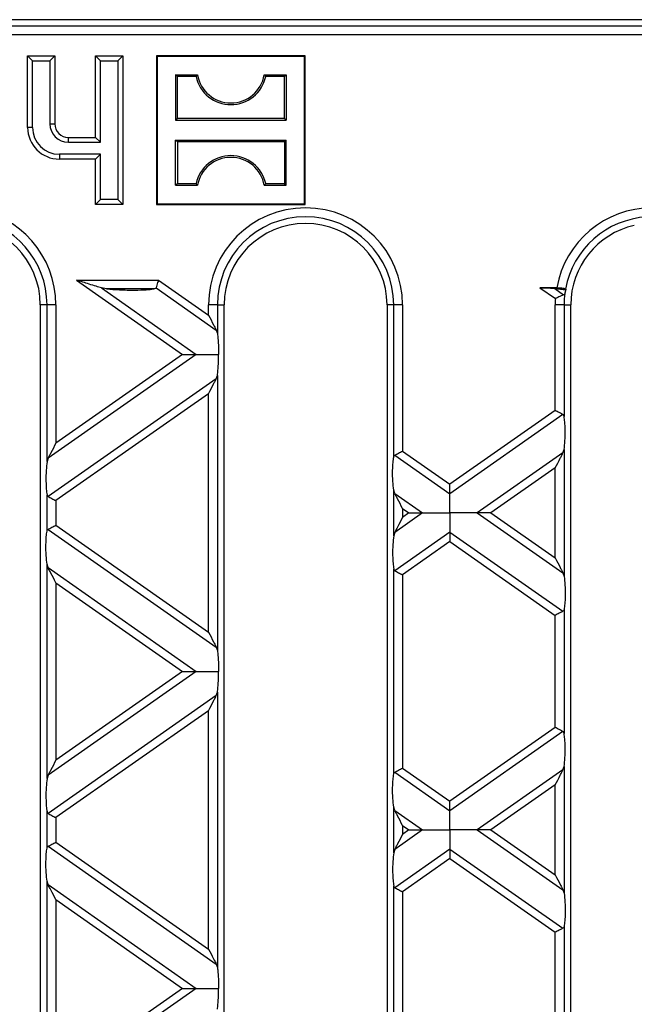
# Model space of a CAD drawing. Units: millimetres. Extents: x 76 to 2521, y 43 to 1644.
# Drawn here: x 1064 to 1132, y 969 to 1077 of the extents above; entities that cross this region are included whole.
import ezdxf

# ---------------------------------------------------------------- set-up
doc = ezdxf.new("R2010")
doc.units = ezdxf.units.MM
doc.header["$LTSCALE"] = 6

msp = doc.modelspace()

# ---------------------------------------------------------------- linework, layer by layer
at = {"color": 7, "linetype": 'Continuous', "lineweight": 25}
for p, q in [((1208.9, 1077.47), (714.46, 1077.47)), ((787.36, 1076.79), (1136, 1076.79)), ((1136, 1075.79), (787.36, 1075.79)), ((1065.57, 1072.94), (1065.03, 1073.47)), ((1065.03, 1065.57), (1065.03, 1073.47)), ((1065.03, 1073.47), (1068.03, 1073.47)), ((1067.49, 1072.94), (1068.03, 1073.47)), ((1068.03, 1073.47), (1068.03, 1065.97)), ((1073.07, 1072.94), (1072.53, 1073.47)), ((1072.53, 1073.47), (1075.53, 1073.47)), ((1072.53, 1064.47), (1072.53, 1073.47)), ((1074.99, 1072.94), (1075.53, 1073.47)), ((1075.53, 1073.47), (1075.53, 1057.07)), ((1079.33, 1073.42), (1079.28, 1073.47)), ((1079.28, 1073.47), (1079.28, 1057.07)), ((1095.68, 1073.47), (1079.28, 1073.47)), ((1079.33, 1073.42), (1079.33, 1057.13)), ((1095.63, 1073.42), (1079.33, 1073.42)), ((1095.63, 1073.42), (1095.68, 1073.47)), ((1095.63, 1057.13), (1095.63, 1073.42)), ((1095.68, 1057.07), (1095.68, 1073.47)), ((1065.57, 1065.57), (1065.57, 1072.94)), ((1065.57, 1072.94), (1067.49, 1072.94)), ((1067.49, 1072.94), (1067.49, 1065.97)), ((1073.07, 1072.94), (1074.99, 1072.94)), ((1073.07, 1063.94), (1073.07, 1072.94)), ((1074.99, 1072.94), (1074.99, 1057.61)), ((1081.38, 1071.37), (1081.38, 1066.38)), ((1081.57, 1071.18), (1081.38, 1071.37)), ((1081.38, 1071.37), (1083.79, 1071.37)), ((1091.17, 1071.37), (1093.58, 1071.37)), ((1093.39, 1071.18), (1093.58, 1071.37)), ((1093.58, 1071.37), (1093.58, 1066.38)), ((1081.57, 1066.56), (1081.57, 1071.18)), ((1083.63, 1071.18), (1081.57, 1071.18)), ((1093.39, 1071.18), (1091.33, 1071.18)), ((1093.39, 1066.56), (1093.39, 1071.18)), ((1067.49, 1065.97), (1068.03, 1065.97)), ((1081.57, 1066.56), (1081.38, 1066.38)), ((1081.38, 1066.38), (1093.58, 1066.38)), ((1093.39, 1066.56), (1081.57, 1066.56)), ((1093.39, 1066.56), (1093.58, 1066.38)), ((1065.57, 1065.57), (1065.03, 1065.57)), ((1069.53, 1063.94), (1069.53, 1064.47)), ((1069.53, 1064.47), (1072.53, 1064.47)), ((1069.53, 1063.94), (1073.07, 1063.94)), ((1073.07, 1063.94), (1072.53, 1064.47)), ((1081.57, 1063.98), (1081.38, 1064.17)), ((1081.38, 1059.18), (1081.38, 1064.17)), ((1081.38, 1064.17), (1093.58, 1064.17)), ((1081.57, 1063.98), (1081.57, 1059.36)), ((1093.39, 1063.98), (1081.57, 1063.98)), ((1093.39, 1063.98), (1093.58, 1064.17)), ((1093.39, 1063.98), (1093.39, 1059.36)), ((1093.58, 1059.18), (1093.58, 1064.17)), ((1073.07, 1062.61), (1068.53, 1062.61)), ((1068.53, 1062.61), (1068.53, 1062.07)), ((1073.07, 1062.61), (1072.53, 1062.07)), ((1073.07, 1057.61), (1073.07, 1062.61)), ((1072.53, 1062.07), (1068.53, 1062.07)), ((1072.53, 1057.07), (1072.53, 1062.07)), ((1081.57, 1059.36), (1081.38, 1059.18)), ((1083.63, 1059.36), (1081.57, 1059.36)), ((1093.39, 1059.36), (1091.33, 1059.36)), ((1093.39, 1059.36), (1093.58, 1059.18)), ((1081.38, 1059.18), (1083.79, 1059.18)), ((1091.17, 1059.18), (1093.58, 1059.18)), ((1073.07, 1057.61), (1072.53, 1057.07)), ((1074.99, 1057.61), (1073.07, 1057.61)), ((1074.99, 1057.61), (1075.53, 1057.07)), ((1079.33, 1057.13), (1079.28, 1057.07)), ((1079.33, 1057.13), (1095.63, 1057.13)), ((1095.63, 1057.13), (1095.68, 1057.07)), ((1075.53, 1057.07), (1072.53, 1057.07)), ((1079.28, 1057.07), (1095.68, 1057.07)), ((1070.42, 1048.71), (1079.48, 1048.71)), ((1070.42, 1048.71), (1082.15, 1040.5)), ((1079.48, 1048.71), (1085.01, 1044.84)), ((1073.75, 1047.73), (1073.17, 1047.85)), ((1073.17, 1047.85), (1083.66, 1040.5)), ((1078.97, 1047.73), (1073.75, 1047.73)), ((1079.21, 1047.85), (1085.87, 1043.18)), ((1123.48, 1047.87), (1121.62, 1047.87)), ((1121.62, 1047.87), (1123.33, 1046.67)), ((1123.25, 1047.78), (1124.24, 1047.1)), ((1124.5, 1047.67), (1124.38, 1047.28)), ((1067.17, 1045.97), (1066.43, 1045.97)), ((1066.43, 1045.97), (1066.43, 859.97)), ((1067.17, 1028.66), (1067.17, 1045.97)), ((1068.15, 1045.97), (1067.17, 1045.97)), ((1068.15, 1045.97), (1068.15, 1030.7)), ((1085.01, 1044.84), (1085.01, 1045.97)), ((1085.99, 1045.97), (1085.01, 1045.97)), ((1085.99, 1045.97), (1085.99, 1042.81)), ((1085.99, 1045.97), (1086.73, 1045.97)), ((1086.73, 859.97), (1086.73, 1045.97)), ((1104.73, 1045.97), (1104.73, 859.97)), ((1105.47, 1045.97), (1104.73, 1045.97)), ((1106.45, 1045.97), (1105.47, 1045.97)), ((1105.47, 1029.17), (1105.47, 1045.97)), ((1106.45, 1045.97), (1106.45, 1029.83)), ((1123.31, 1034.31), (1123.31, 1045.97)), ((1124.29, 1045.97), (1123.31, 1045.97)), ((1124.29, 1045.97), (1124.29, 1033.65)), ((1124.29, 1045.97), (1125.03, 1045.97)), ((1125.03, 859.97), (1125.03, 1045.97)), ((1085.87, 1043.18), (1085.99, 1042.81)), ((1083.66, 1040.5), (1067.28, 1029.03)), ((1082.15, 1040.5), (1068.15, 1030.7)), ((1085.87, 1037.82), (1067.28, 1024.8)), ((1085.87, 1037.82), (1085.99, 1038.19)), ((1085.99, 1038.19), (1085.99, 1007.8)), ((1085.01, 1036.16), (1068.15, 1024.35)), ((1085.01, 1009.83), (1085.01, 1036.16)), ((1123.31, 1034.31), (1111.68, 1026.17)), ((1124.17, 1033.86), (1111.68, 1025.11)), ((1124.17, 1029.63), (1124.29, 1030)), ((1124.29, 1030), (1124.29, 1015.99)), ((1067.28, 1029.03), (1067.17, 1028.66)), ((1105.58, 1029.38), (1111.68, 1025.11)), ((1106.45, 1029.83), (1111.68, 1026.17)), ((1124.17, 1029.63), (1114.7, 1022.99)), ((1123.31, 1027.96), (1116.21, 1022.99)), ((1123.31, 1018.02), (1123.31, 1027.96)), ((1067.17, 1020.98), (1067.17, 1025.01)), ((1105.47, 1020.47), (1105.47, 1025.52)), ((1105.58, 1025.15), (1105.47, 1025.52)), ((1105.58, 1025.15), (1108.66, 1022.99)), ((1068.15, 1024.35), (1068.15, 1021.63)), ((1106.45, 1023.48), (1106.45, 1022.5)), ((1106.45, 1023.48), (1107.15, 1022.99)), ((1108.66, 1022.99), (1105.58, 1020.84)), ((1107.15, 1022.99), (1106.45, 1022.5)), ((1114.7, 1022.99), (1124.17, 1016.36)), ((1116.21, 1022.99), (1123.31, 1018.02)), ((1068.15, 1021.63), (1085.01, 1009.83)), ((1067.28, 1021.18), (1085.87, 1008.17)), ((1105.58, 1020.84), (1105.47, 1020.47)), ((1111.68, 1020.88), (1105.58, 1016.61)), ((1111.68, 1020.88), (1124.17, 1012.13)), ((1111.68, 1019.82), (1106.45, 1016.16)), ((1111.68, 1019.82), (1123.31, 1011.68)), ((1067.17, 993.65), (1067.17, 1017.32)), ((1067.28, 1016.95), (1067.17, 1017.32)), ((1067.28, 1016.95), (1083.66, 1005.49)), ((1105.47, 994.16), (1105.47, 1016.82)), ((1106.45, 1016.16), (1106.45, 994.82)), ((1124.17, 1016.36), (1124.29, 1015.99)), ((1068.15, 1015.29), (1068.15, 995.69)), ((1068.15, 1015.29), (1082.15, 1005.49)), ((1123.31, 999.3), (1123.31, 1011.68)), ((1124.29, 1012.33), (1124.29, 998.64)), ((1085.87, 1008.17), (1085.99, 1007.8)), ((1083.66, 1005.49), (1067.28, 994.02)), ((1082.15, 1005.49), (1068.15, 995.69)), ((1085.87, 1002.81), (1067.28, 989.79)), ((1085.87, 1002.81), (1085.99, 1003.18)), ((1085.99, 1003.18), (1085.99, 972.79)), ((1085.01, 1001.15), (1068.15, 989.34)), ((1085.01, 974.82), (1085.01, 1001.15)), ((1123.31, 999.3), (1111.68, 991.15)), ((1124.17, 998.85), (1111.68, 990.1)), ((1067.28, 994.02), (1067.17, 993.65)), ((1105.58, 994.37), (1111.68, 990.1)), ((1106.45, 994.82), (1111.68, 991.15)), ((1124.17, 994.62), (1114.7, 987.98)), ((1124.17, 994.62), (1124.29, 994.99)), ((1124.29, 994.99), (1124.29, 980.98)), ((1123.31, 992.95), (1116.21, 987.98)), ((1123.31, 983.01), (1123.31, 992.95)), ((1067.17, 985.97), (1067.17, 990)), ((1105.47, 985.46), (1105.47, 990.51)), ((1105.58, 990.14), (1105.47, 990.51)), ((1105.58, 990.14), (1108.66, 987.98)), ((1068.15, 989.34), (1068.15, 986.62)), ((1108.66, 987.98), (1105.58, 985.83)), ((1106.45, 988.47), (1106.45, 987.49)), ((1106.45, 988.47), (1107.15, 987.98)), ((1107.15, 987.98), (1106.45, 987.49)), ((1114.7, 987.98), (1124.17, 981.35)), ((1116.21, 987.98), (1123.31, 983.01)), ((1068.15, 986.62), (1085.01, 974.82)), ((1067.28, 986.17), (1085.87, 973.16)), ((1105.58, 985.83), (1105.47, 985.46)), ((1111.68, 985.87), (1105.58, 981.6)), ((1111.68, 985.87), (1124.17, 977.12)), ((1111.68, 984.81), (1106.45, 981.15)), ((1111.68, 984.81), (1123.31, 976.67)), ((1067.17, 958.64), (1067.17, 982.31)), ((1067.28, 981.94), (1067.17, 982.31)), ((1067.28, 981.94), (1083.66, 970.48)), ((1105.47, 959.15), (1105.47, 981.8)), ((1106.45, 981.15), (1106.45, 959.81)), ((1124.17, 981.35), (1124.29, 980.98)), ((1068.15, 980.28), (1068.15, 960.68)), ((1068.15, 980.28), (1082.15, 970.48)), ((1123.31, 964.29), (1123.31, 976.67)), ((1124.29, 977.32), (1124.29, 963.63)), ((1085.87, 973.16), (1085.99, 972.79)), ((1083.66, 970.48), (1067.28, 959.01)), ((1082.15, 970.48), (1068.15, 960.68))]:
    msp.add_line(p, q, dxfattribs=at)
for centre, radius, start, end in [((1087.48, 1072.03), 3.75, 190.1108, 349.8892), ((1087.48, 1072.03), 3.94, 192.4227, 347.5773), ((1069.53, 1065.97), 2.04, 180, 270), ((1069.53, 1065.97), 1.5, 180, 270), ((1068.53, 1065.57), 3.5, 180, 270), ((1068.53, 1065.57), 2.96, 180, 270), ((1087.48, 1058.52), 3.94, 12.4227, 167.5773), ((1087.48, 1058.52), 3.75, 10.1108, 169.8892), ((1057.43, 1045.97), 10.72, 0, 165.1971), ((1095.73, 1045.97), 10.72, 0, 180), ((1134.03, 1045.97), 10.72, 90.0889, 169.7917), ((1057.43, 1045.97), 9.74, 0, 165.1971), ((1057.43, 1045.97), 9, 0, 180), ((1095.73, 1045.97), 9.74, 0, 180), ((1095.73, 1045.97), 9, 0, 180), ((1134.03, 1045.97), 9.74, 93.4153, 169.6193), ((1134.03, 1045.97), 9, 102.7201, 180), ((1134.03, 1045.97), 10.72, 176.2535, 180), ((1134.03, 1045.97), 9.74, 172.2712, 180)]:
    msp.add_arc(centre, radius, start, end, dxfattribs=at)
for points, knots in [([(1083.63, 1071.18), (1083.66, 1071.22), (1083.71, 1071.28), (1083.76, 1071.34), (1083.79, 1071.37)], [0, 0, 0, 0, 0.56, 1, 1, 1, 1]), ([(1091.33, 1071.18), (1091.3, 1071.22), (1091.25, 1071.28), (1091.2, 1071.34), (1091.17, 1071.37)], [0, 0, 0, 0, 0.56, 1, 1, 1, 1]), ([(1083.63, 1059.36), (1083.66, 1059.33), (1083.71, 1059.27), (1083.76, 1059.2), (1083.79, 1059.18)], [0, 0, 0, 0, 0.56, 1, 1, 1, 1]), ([(1091.33, 1059.36), (1091.3, 1059.33), (1091.25, 1059.27), (1091.2, 1059.2), (1091.17, 1059.18)], [0, 0, 0, 0, 0.56, 1, 1, 1, 1]), ([(1073.17, 1047.85), (1072.98, 1047.9), (1072.55, 1048.04), (1071.62, 1048.33), (1070.89, 1048.56), (1070.42, 1048.71)], [0, 0, 0, 0, 0.215652, 0.49779, 1, 1, 1, 1]), ([(1079.48, 1048.71), (1079.45, 1048.62), (1079.39, 1048.42), (1079.29, 1048.1), (1079.24, 1047.94), (1079.21, 1047.85)], [0, 0, 0, 0, 0.279981, 0.56759, 1, 1, 1, 1]), ([(1073.75, 1047.73), (1074.21, 1047.69), (1075.21, 1047.62), (1076.73, 1047.6), (1078.06, 1047.63), (1078.69, 1047.7), (1078.97, 1047.73)], [0, 0, 0, 0, 0.276824, 0.596937, 0.82466, 1, 1, 1, 1]), ([(1079.21, 1047.85), (1079.2, 1047.83), (1079.18, 1047.8), (1079.11, 1047.75), (1079.03, 1047.74), (1078.97, 1047.73)], [0, 0, 0, 0, 0.217146, 0.449673, 1, 1, 1, 1]), ([(1121.62, 1047.87), (1121.97, 1047.87), (1122.55, 1047.86), (1123.05, 1047.81), (1123.25, 1047.78)], [0, 0, 0, 0, 0.589887, 1, 1, 1, 1]), ([(1123.25, 1047.78), (1123.46, 1047.76), (1123.85, 1047.71), (1124.3, 1047.68), (1124.5, 1047.67)], [0, 0, 0, 0, 0.537346, 1, 1, 1, 1]), ([(1123.48, 1047.87), (1123.6, 1047.87), (1123.84, 1047.87), (1124.14, 1047.83), (1124.37, 1047.79), (1124.42, 1047.75), (1124.45, 1047.73)], [0, 0, 0, 0, 0.2633059, 0.5001111, 0.7470393, 1, 1, 1, 1]), ([(1124.45, 1047.73), (1124.46, 1047.72), (1124.48, 1047.7), (1124.5, 1047.68), (1124.5, 1047.67)], [0, 0, 0, 0, 0.56, 1, 1, 1, 1]), ([(1124.24, 1047.1), (1124.19, 1047.07), (1124.08, 1047.02), (1123.85, 1046.92), (1123.62, 1046.81), (1123.46, 1046.73), (1123.37, 1046.69), (1123.34, 1046.68), (1123.33, 1046.67), (1123.33, 1046.67), (1123.33, 1046.67), (1123.33, 1046.67)], [0, 0, 0, 0, 0.227504, 0.499096, 0.741904, 0.924732, 0.979891, 0.994333, 0.998263, 0.999406, 1, 1, 1, 1]), ([(1124.38, 1047.28), (1124.37, 1047.24), (1124.33, 1047.16), (1124.27, 1047.11), (1124.24, 1047.1)], [0, 0, 0, 0, 0.519781, 1, 1, 1, 1]), ([(1085.01, 1044.84), (1085.2, 1044.48), (1085.45, 1044), (1085.73, 1043.45), (1085.83, 1043.26), (1085.87, 1043.18)], [0, 0, 0, 0, 0.61633, 0.826268, 1, 1, 1, 1]), ([(1085.99, 1042.81), (1086.02, 1042.62), (1086.06, 1042.25), (1086.11, 1041.46), (1086.11, 1040.86), (1086.11, 1040.5)], [0, 0, 0, 0, 0.272567, 0.561223, 1, 1, 1, 1]), ([(1082.15, 1040.5), (1082.48, 1040.5), (1082.92, 1040.5), (1083.42, 1040.5), (1083.58, 1040.5), (1083.66, 1040.5)], [0, 0, 0, 0, 0.6053319, 0.8177679, 1, 1, 1, 1]), ([(1083.66, 1040.5), (1083.83, 1040.5), (1084.18, 1040.5), (1085.01, 1040.5), (1085.68, 1040.5), (1086.11, 1040.5)], [0, 0, 0, 0, 0.240312, 0.519632, 1, 1, 1, 1]), ([(1085.99, 1038.19), (1086.02, 1038.37), (1086.06, 1038.75), (1086.11, 1039.53), (1086.11, 1040.14), (1086.11, 1040.5)], [0, 0, 0, 0, 0.272567, 0.561223, 1, 1, 1, 1]), ([(1085.01, 1036.16), (1085.2, 1036.52), (1085.45, 1037), (1085.73, 1037.55), (1085.83, 1037.74), (1085.87, 1037.82)], [0, 0, 0, 0, 0.61633, 0.826268, 1, 1, 1, 1]), ([(1124.17, 1033.86), (1124.12, 1033.89), (1124, 1033.95), (1123.71, 1034.1), (1123.46, 1034.23), (1123.31, 1034.31)], [0, 0, 0, 0, 0.266074, 0.550998, 1, 1, 1, 1]), ([(1124.29, 1033.65), (1124.28, 1033.7), (1124.26, 1033.79), (1124.2, 1033.84), (1124.17, 1033.86)], [0, 0, 0, 0, 0.527013, 1, 1, 1, 1]), ([(1124.29, 1030), (1124.33, 1030.31), (1124.4, 1030.96), (1124.42, 1032.07), (1124.38, 1033.03), (1124.32, 1033.46), (1124.29, 1033.65)], [0, 0, 0, 0, 0.276528, 0.583387, 0.80906, 1, 1, 1, 1]), ([(1068.15, 1030.7), (1067.96, 1030.34), (1067.71, 1029.85), (1067.42, 1029.3), (1067.33, 1029.12), (1067.28, 1029.03)], [0, 0, 0, 0, 0.61633, 0.826268, 1, 1, 1, 1]), ([(1105.47, 1025.52), (1105.43, 1025.83), (1105.36, 1026.48), (1105.34, 1027.59), (1105.38, 1028.55), (1105.44, 1028.98), (1105.47, 1029.17)], [0, 0, 0, 0, 0.276528, 0.583387, 0.80906, 1, 1, 1, 1]), ([(1105.47, 1029.17), (1105.48, 1029.22), (1105.5, 1029.31), (1105.56, 1029.35), (1105.58, 1029.38)], [0, 0, 0, 0, 0.523678, 1, 1, 1, 1]), ([(1105.58, 1029.38), (1105.64, 1029.41), (1105.76, 1029.47), (1106.05, 1029.62), (1106.3, 1029.75), (1106.45, 1029.83)], [0, 0, 0, 0, 0.266074, 0.550998, 1, 1, 1, 1]), ([(1123.31, 1027.96), (1123.5, 1028.33), (1123.75, 1028.81), (1124.03, 1029.36), (1124.13, 1029.54), (1124.17, 1029.63)], [0, 0, 0, 0, 0.61633, 0.826268, 1, 1, 1, 1]), ([(1067.17, 1028.66), (1067.13, 1028.35), (1067.06, 1027.7), (1067.04, 1026.59), (1067.08, 1025.63), (1067.14, 1025.2), (1067.17, 1025.01)], [0, 0, 0, 0, 0.276528, 0.583387, 0.80906, 1, 1, 1, 1]), ([(1111.68, 1025.11), (1111.68, 1025.18), (1111.68, 1025.32), (1111.68, 1025.68), (1111.68, 1025.98), (1111.68, 1026.17)], [0, 0, 0, 0, 0.259686, 0.543978, 1, 1, 1, 1]), ([(1067.17, 1025.01), (1067.18, 1024.96), (1067.2, 1024.87), (1067.26, 1024.83), (1067.28, 1024.8)], [0, 0, 0, 0, 0.527013, 1, 1, 1, 1]), ([(1067.28, 1024.8), (1067.34, 1024.77), (1067.46, 1024.71), (1067.75, 1024.56), (1068, 1024.43), (1068.15, 1024.35)], [0, 0, 0, 0, 0.266074, 0.550998, 1, 1, 1, 1]), ([(1106.45, 1023.48), (1106.26, 1023.84), (1106.01, 1024.33), (1105.72, 1024.88), (1105.63, 1025.06), (1105.58, 1025.15)], [0, 0, 0, 0, 0.61633, 0.826268, 1, 1, 1, 1]), ([(1111.68, 1022.99), (1111.68, 1023.46), (1111.68, 1024.11), (1111.68, 1024.79), (1111.68, 1025), (1111.68, 1025.11)], [0, 0, 0, 0, 0.578559, 0.79765, 1, 1, 1, 1]), ([(1106.45, 1022.5), (1106.26, 1022.14), (1106.01, 1021.66), (1105.72, 1021.11), (1105.63, 1020.92), (1105.58, 1020.84)], [0, 0, 0, 0, 0.61633, 0.826268, 1, 1, 1, 1]), ([(1107.15, 1022.99), (1107.48, 1022.99), (1107.92, 1022.99), (1108.42, 1022.99), (1108.58, 1022.99), (1108.66, 1022.99)], [0, 0, 0, 0, 0.605332, 0.817768, 1, 1, 1, 1]), ([(1108.66, 1022.99), (1108.86, 1022.99), (1109.3, 1022.99), (1110.33, 1022.99), (1111.16, 1022.99), (1111.68, 1022.99)], [0, 0, 0, 0, 0.236819, 0.519518, 1, 1, 1, 1]), ([(1111.68, 1022.99), (1111.68, 1022.52), (1111.68, 1021.87), (1111.68, 1021.2), (1111.68, 1020.98), (1111.68, 1020.88)], [0, 0, 0, 0, 0.5785592, 0.7976502, 1, 1, 1, 1]), ([(1114.7, 1022.99), (1114.5, 1022.99), (1114.06, 1022.99), (1113.03, 1022.99), (1112.2, 1022.99), (1111.68, 1022.99)], [0, 0, 0, 0, 0.236819, 0.519518, 1, 1, 1, 1]), ([(1116.21, 1022.99), (1115.88, 1022.99), (1115.43, 1022.99), (1114.94, 1022.99), (1114.77, 1022.99), (1114.7, 1022.99)], [0, 0, 0, 0, 0.605332, 0.817768, 1, 1, 1, 1]), ([(1067.28, 1021.18), (1067.34, 1021.21), (1067.46, 1021.27), (1067.75, 1021.43), (1068, 1021.56), (1068.15, 1021.63)], [0, 0, 0, 0, 0.266074, 0.550998, 1, 1, 1, 1]), ([(1067.17, 1017.32), (1067.13, 1017.63), (1067.06, 1018.29), (1067.04, 1019.39), (1067.08, 1020.35), (1067.14, 1020.78), (1067.17, 1020.98)], [0, 0, 0, 0, 0.276528, 0.583387, 0.80906, 1, 1, 1, 1]), ([(1067.17, 1020.98), (1067.18, 1021.03), (1067.2, 1021.12), (1067.26, 1021.16), (1067.28, 1021.18)], [0, 0, 0, 0, 0.523678, 1, 1, 1, 1]), ([(1105.47, 1020.47), (1105.43, 1020.16), (1105.36, 1019.51), (1105.34, 1018.4), (1105.38, 1017.44), (1105.44, 1017.01), (1105.47, 1016.82)], [0, 0, 0, 0, 0.276528, 0.583387, 0.80906, 1, 1, 1, 1]), ([(1111.68, 1020.88), (1111.68, 1020.81), (1111.68, 1020.67), (1111.68, 1020.31), (1111.68, 1020.01), (1111.68, 1019.82)], [0, 0, 0, 0, 0.259686, 0.543978, 1, 1, 1, 1]), ([(1123.31, 1018.02), (1123.5, 1017.66), (1123.75, 1017.18), (1124.03, 1016.63), (1124.13, 1016.44), (1124.17, 1016.36)], [0, 0, 0, 0, 0.61633, 0.826268, 1, 1, 1, 1]), ([(1068.15, 1015.29), (1067.96, 1015.65), (1067.71, 1016.13), (1067.42, 1016.69), (1067.33, 1016.87), (1067.28, 1016.95)], [0, 0, 0, 0, 0.61633, 0.826268, 1, 1, 1, 1]), ([(1105.47, 1016.82), (1105.48, 1016.77), (1105.5, 1016.68), (1105.56, 1016.63), (1105.58, 1016.61)], [0, 0, 0, 0, 0.527013, 1, 1, 1, 1]), ([(1105.58, 1016.61), (1105.64, 1016.58), (1105.76, 1016.52), (1106.05, 1016.37), (1106.3, 1016.24), (1106.45, 1016.16)], [0, 0, 0, 0, 0.266074, 0.550998, 1, 1, 1, 1]), ([(1124.29, 1015.99), (1124.33, 1015.68), (1124.4, 1015.03), (1124.42, 1013.92), (1124.38, 1012.96), (1124.32, 1012.53), (1124.29, 1012.33)], [0, 0, 0, 0, 0.276528, 0.583387, 0.80906, 1, 1, 1, 1]), ([(1124.17, 1012.13), (1124.12, 1012.1), (1124, 1012.04), (1123.71, 1011.89), (1123.46, 1011.76), (1123.31, 1011.68)], [0, 0, 0, 0, 0.266074, 0.550998, 1, 1, 1, 1]), ([(1124.29, 1012.33), (1124.28, 1012.29), (1124.26, 1012.2), (1124.2, 1012.15), (1124.17, 1012.13)], [0, 0, 0, 0, 0.523678, 1, 1, 1, 1]), ([(1085.01, 1009.83), (1085.2, 1009.47), (1085.45, 1008.99), (1085.73, 1008.44), (1085.83, 1008.25), (1085.87, 1008.17)], [0, 0, 0, 0, 0.61633, 0.826268, 1, 1, 1, 1]), ([(1085.99, 1007.8), (1086.02, 1007.61), (1086.06, 1007.24), (1086.11, 1006.45), (1086.11, 1005.85), (1086.11, 1005.49)], [0, 0, 0, 0, 0.272567, 0.561223, 1, 1, 1, 1]), ([(1082.15, 1005.49), (1082.48, 1005.49), (1082.92, 1005.49), (1083.42, 1005.49), (1083.58, 1005.49), (1083.66, 1005.49)], [0, 0, 0, 0, 0.605332, 0.817768, 1, 1, 1, 1]), ([(1083.66, 1005.49), (1083.83, 1005.49), (1084.18, 1005.49), (1085.01, 1005.49), (1085.68, 1005.49), (1086.11, 1005.49)], [0, 0, 0, 0, 0.240312, 0.519632, 1, 1, 1, 1]), ([(1085.99, 1003.18), (1086.02, 1003.36), (1086.06, 1003.74), (1086.11, 1004.52), (1086.11, 1005.13), (1086.11, 1005.49)], [0, 0, 0, 0, 0.272567, 0.561223, 1, 1, 1, 1]), ([(1085.01, 1001.15), (1085.2, 1001.51), (1085.45, 1001.99), (1085.73, 1002.54), (1085.83, 1002.73), (1085.87, 1002.81)], [0, 0, 0, 0, 0.61633, 0.826268, 1, 1, 1, 1]), ([(1124.17, 998.85), (1124.12, 998.88), (1124, 998.94), (1123.71, 999.09), (1123.46, 999.22), (1123.31, 999.3)], [0, 0, 0, 0, 0.266074, 0.550998, 1, 1, 1, 1]), ([(1124.29, 998.64), (1124.28, 998.69), (1124.26, 998.78), (1124.2, 998.83), (1124.17, 998.85)], [0, 0, 0, 0, 0.527013, 1, 1, 1, 1]), ([(1124.29, 994.99), (1124.33, 995.3), (1124.4, 995.95), (1124.42, 997.06), (1124.38, 998.02), (1124.32, 998.45), (1124.29, 998.64)], [0, 0, 0, 0, 0.276528, 0.583387, 0.80906, 1, 1, 1, 1]), ([(1068.15, 995.69), (1067.96, 995.33), (1067.71, 994.84), (1067.42, 994.29), (1067.33, 994.11), (1067.28, 994.02)], [0, 0, 0, 0, 0.61633, 0.826268, 1, 1, 1, 1]), ([(1105.47, 990.51), (1105.43, 990.82), (1105.36, 991.47), (1105.34, 992.57), (1105.38, 993.54), (1105.44, 993.96), (1105.47, 994.16)], [0, 0, 0, 0, 0.276528, 0.583387, 0.80906, 1, 1, 1, 1]), ([(1105.47, 994.16), (1105.48, 994.21), (1105.5, 994.3), (1105.56, 994.34), (1105.58, 994.37)], [0, 0, 0, 0, 0.5236778, 1, 1, 1, 1]), ([(1105.58, 994.37), (1105.64, 994.39), (1105.76, 994.45), (1106.05, 994.61), (1106.3, 994.74), (1106.45, 994.82)], [0, 0, 0, 0, 0.266074, 0.550998, 1, 1, 1, 1]), ([(1123.31, 992.95), (1123.5, 993.31), (1123.75, 993.8), (1124.03, 994.35), (1124.13, 994.53), (1124.17, 994.62)], [0, 0, 0, 0, 0.61633, 0.826268, 1, 1, 1, 1]), ([(1067.17, 993.65), (1067.13, 993.34), (1067.06, 992.69), (1067.04, 991.58), (1067.08, 990.62), (1067.14, 990.19), (1067.17, 990)], [0, 0, 0, 0, 0.276528, 0.583387, 0.80906, 1, 1, 1, 1]), ([(1111.68, 990.1), (1111.68, 990.17), (1111.68, 990.31), (1111.68, 990.67), (1111.68, 990.97), (1111.68, 991.15)], [0, 0, 0, 0, 0.2596865, 0.5439779, 1, 1, 1, 1]), ([(1067.17, 990), (1067.18, 989.95), (1067.2, 989.86), (1067.26, 989.81), (1067.28, 989.79)], [0, 0, 0, 0, 0.527013, 1, 1, 1, 1]), ([(1067.28, 989.79), (1067.34, 989.76), (1067.46, 989.7), (1067.75, 989.55), (1068, 989.42), (1068.15, 989.34)], [0, 0, 0, 0, 0.266074, 0.550998, 1, 1, 1, 1]), ([(1106.45, 988.47), (1106.26, 988.83), (1106.01, 989.32), (1105.72, 989.87), (1105.63, 990.05), (1105.58, 990.14)], [0, 0, 0, 0, 0.61633, 0.826268, 1, 1, 1, 1]), ([(1111.68, 987.98), (1111.68, 988.45), (1111.68, 989.1), (1111.68, 989.78), (1111.68, 989.99), (1111.68, 990.1)], [0, 0, 0, 0, 0.578559, 0.79765, 1, 1, 1, 1]), ([(1106.45, 987.49), (1106.26, 987.13), (1106.01, 986.65), (1105.72, 986.1), (1105.63, 985.91), (1105.58, 985.83)], [0, 0, 0, 0, 0.61633, 0.826268, 1, 1, 1, 1]), ([(1107.15, 987.98), (1107.48, 987.98), (1107.92, 987.98), (1108.42, 987.98), (1108.58, 987.98), (1108.66, 987.98)], [0, 0, 0, 0, 0.605332, 0.817768, 1, 1, 1, 1]), ([(1108.66, 987.98), (1108.86, 987.98), (1109.3, 987.98), (1110.33, 987.98), (1111.16, 987.98), (1111.68, 987.98)], [0, 0, 0, 0, 0.2368193, 0.5195179, 1, 1, 1, 1]), ([(1111.68, 987.98), (1111.68, 987.51), (1111.68, 986.86), (1111.68, 986.19), (1111.68, 985.97), (1111.68, 985.87)], [0, 0, 0, 0, 0.578559, 0.79765, 1, 1, 1, 1]), ([(1114.7, 987.98), (1114.5, 987.98), (1114.06, 987.98), (1113.03, 987.98), (1112.2, 987.98), (1111.68, 987.98)], [0, 0, 0, 0, 0.236819, 0.519518, 1, 1, 1, 1]), ([(1116.21, 987.98), (1115.88, 987.98), (1115.43, 987.98), (1114.94, 987.98), (1114.77, 987.98), (1114.7, 987.98)], [0, 0, 0, 0, 0.605332, 0.817768, 1, 1, 1, 1]), ([(1067.28, 986.17), (1067.34, 986.2), (1067.46, 986.26), (1067.75, 986.42), (1068, 986.55), (1068.15, 986.62)], [0, 0, 0, 0, 0.266074, 0.550998, 1, 1, 1, 1]), ([(1067.17, 982.31), (1067.13, 982.62), (1067.06, 983.28), (1067.04, 984.38), (1067.08, 985.34), (1067.14, 985.77), (1067.17, 985.97)], [0, 0, 0, 0, 0.276528, 0.583387, 0.80906, 1, 1, 1, 1]), ([(1067.17, 985.97), (1067.18, 986.02), (1067.2, 986.11), (1067.26, 986.15), (1067.28, 986.17)], [0, 0, 0, 0, 0.523678, 1, 1, 1, 1]), ([(1105.47, 985.46), (1105.43, 985.15), (1105.36, 984.5), (1105.34, 983.39), (1105.38, 982.43), (1105.44, 982), (1105.47, 981.8)], [0, 0, 0, 0, 0.276528, 0.583387, 0.80906, 1, 1, 1, 1]), ([(1111.68, 985.87), (1111.68, 985.8), (1111.68, 985.66), (1111.68, 985.3), (1111.68, 985), (1111.68, 984.81)], [0, 0, 0, 0, 0.259686, 0.543978, 1, 1, 1, 1]), ([(1123.31, 983.01), (1123.5, 982.65), (1123.75, 982.17), (1124.03, 981.62), (1124.13, 981.43), (1124.17, 981.35)], [0, 0, 0, 0, 0.61633, 0.826268, 1, 1, 1, 1]), ([(1068.15, 980.28), (1067.96, 980.64), (1067.71, 981.12), (1067.42, 981.68), (1067.33, 981.86), (1067.28, 981.94)], [0, 0, 0, 0, 0.61633, 0.826268, 1, 1, 1, 1]), ([(1105.47, 981.8), (1105.48, 981.76), (1105.5, 981.67), (1105.56, 981.62), (1105.58, 981.6)], [0, 0, 0, 0, 0.527013, 1, 1, 1, 1]), ([(1105.58, 981.6), (1105.64, 981.57), (1105.76, 981.51), (1106.05, 981.36), (1106.3, 981.23), (1106.45, 981.15)], [0, 0, 0, 0, 0.266074, 0.550998, 1, 1, 1, 1]), ([(1124.29, 980.98), (1124.33, 980.67), (1124.4, 980.01), (1124.42, 978.91), (1124.38, 977.95), (1124.32, 977.52), (1124.29, 977.32)], [0, 0, 0, 0, 0.276528, 0.583387, 0.80906, 1, 1, 1, 1]), ([(1124.17, 977.12), (1124.12, 977.09), (1124, 977.03), (1123.71, 976.88), (1123.46, 976.75), (1123.31, 976.67)], [0, 0, 0, 0, 0.266074, 0.550998, 1, 1, 1, 1]), ([(1124.29, 977.32), (1124.28, 977.28), (1124.26, 977.19), (1124.2, 977.14), (1124.17, 977.12)], [0, 0, 0, 0, 0.523678, 1, 1, 1, 1]), ([(1085.01, 974.82), (1085.2, 974.46), (1085.45, 973.98), (1085.73, 973.43), (1085.83, 973.24), (1085.87, 973.16)], [0, 0, 0, 0, 0.61633, 0.826268, 1, 1, 1, 1]), ([(1085.99, 972.79), (1086.02, 972.6), (1086.06, 972.23), (1086.11, 971.44), (1086.11, 970.84), (1086.11, 970.48)], [0, 0, 0, 0, 0.272567, 0.561223, 1, 1, 1, 1]), ([(1082.15, 970.48), (1082.48, 970.48), (1082.92, 970.48), (1083.42, 970.48), (1083.58, 970.48), (1083.66, 970.48)], [0, 0, 0, 0, 0.6053319, 0.8177679, 1, 1, 1, 1]), ([(1083.66, 970.48), (1083.83, 970.48), (1084.18, 970.48), (1085.01, 970.48), (1085.68, 970.48), (1086.11, 970.48)], [0, 0, 0, 0, 0.2403124, 0.5196317, 1, 1, 1, 1]), ([(1085.99, 968.17), (1086.02, 968.35), (1086.06, 968.73), (1086.11, 969.51), (1086.11, 970.12), (1086.11, 970.48)], [0, 0, 0, 0, 0.272567, 0.561223, 1, 1, 1, 1])]:
    msp.add_open_spline(points, degree=3, knots=knots, dxfattribs=at)

doc.saveas('drawing.dxf')
